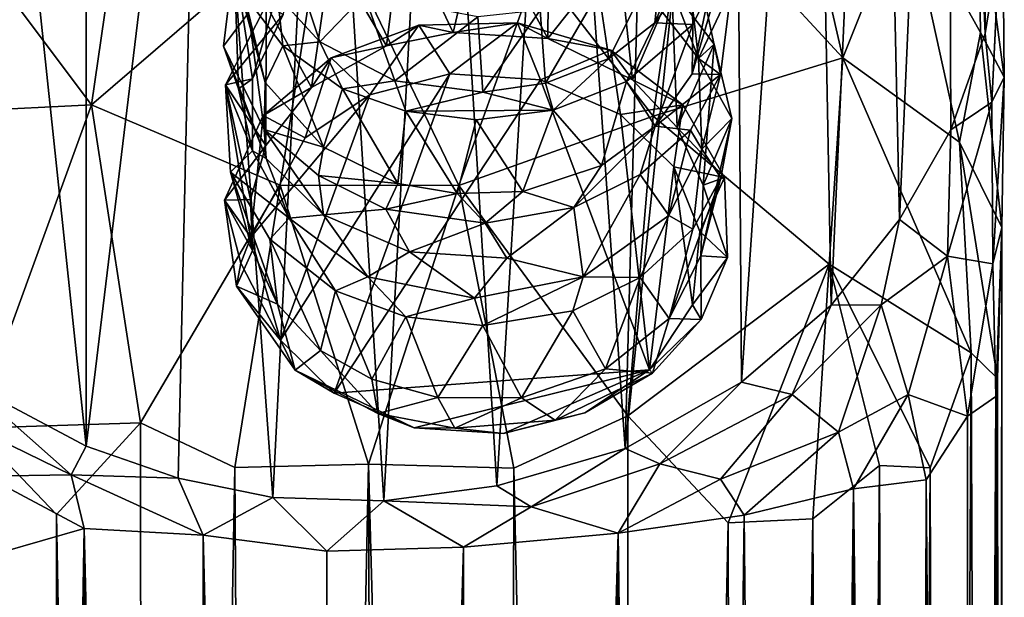
# Model space of a CAD drawing. Units: inches. Extents: x -2 to 2.1, y -11.7 to 11.4.
# Drawn here: x -0.4 to 0.7, y 7 to 7.7 of the extents above; entities that cross this region are included whole.
import ezdxf

# ---------------------------------------------------------------- set-up
doc = ezdxf.new("R2010")
doc.units = ezdxf.units.IN
doc.layers.get('0').update_dxf_attribs({"true_color": 0xc2ced6})

msp = doc.modelspace()

# ---------------------------------------------------------------- linework, layer by layer
for points in [[(0.6485, 7.6522), (0.6503, 8.7861), (0.6053, 8.6523), (0.6485, 7.6522)], [(0.6503, 8.7861), (0.6485, 7.6522), (0.6648, 7.7528), (0.6503, 8.7861)], [(0.5282, 8.5244), (0.5521, 7.4428), (0.6053, 8.6523), (0.5282, 8.5244)], [(0.6053, 8.6523), (0.5521, 7.4428), (0.6099, 7.5439), (0.6053, 8.6523)], [(0.6053, 8.6523), (0.6099, 7.5439), (0.6485, 7.6522), (0.6053, 8.6523)], [(0.4754, 7.3467), (0.5282, 8.5244), (0.4546, 8.4407), (0.4754, 7.3467)], [(0.5282, 8.5244), (0.4754, 7.3467), (0.5521, 7.4428), (0.5282, 8.5244)], [(0.4546, 8.4407), (0.3667, 8.3653), (0.3746, 7.26), (0.4546, 8.4407)], [(0.4546, 8.4407), (0.3746, 7.26), (0.4754, 7.3467), (0.4546, 8.4407)], [(-0.3627, 7.1879), (-0.4875, 8.3645), (-0.4961, 7.2587), (-0.3627, 7.1879)], [(-0.3631, 8.2948), (-0.4875, 8.3645), (-0.3627, 7.1879), (-0.3631, 8.2948)], [(0.3667, 8.3653), (0.2741, 8.3107), (0.2434, 7.1854), (0.3667, 8.3653)], [(0.3667, 8.3653), (0.2434, 7.1854), (0.3746, 7.26), (0.3667, 8.3653)], [(0.2741, 8.3107), (0.1675, 8.2657), (0.2434, 7.1854), (0.2741, 8.3107)], [(-0.2343, 8.2499), (-0.3631, 8.2948), (-0.3627, 7.1879), (-0.2343, 8.2499)], [(0.0323, 8.2356), (0.0991, 7.1432), (0.1675, 8.2657), (0.0323, 8.2356)], [(0.1675, 8.2657), (0.0991, 7.1432), (0.2434, 7.1854), (0.1675, 8.2657)], [(-0.3627, 7.1879), (-0.2594, 7.1519), (-0.2343, 8.2499), (-0.3627, 7.1879)], [(-0.2343, 8.2499), (-0.2594, 7.1519), (-0.1528, 7.13), (-0.2343, 8.2499)], [(-0.097, 8.231), (-0.2343, 8.2499), (-0.1528, 7.13), (-0.097, 8.231)], [(-0.097, 8.231), (-0.1528, 7.13), (-0.028, 7.1263), (-0.097, 8.231)], [(0.0323, 8.2356), (-0.097, 8.231), (-0.028, 7.1263), (0.0323, 8.2356)], [(0.0323, 8.2356), (-0.028, 7.1263), (0.0991, 7.1432), (0.0323, 8.2356)], [(-0.5174, 7.7858), (-0.3019, 7.95), (-0.3566, 7.5719), (-0.5174, 7.7858)], [(-0.3566, 7.5719), (-0.3019, 7.95), (-0.0954, 7.7968), (-0.3566, 7.5719)], [(0.3122, 7.8157), (0.4321, 7.8701), (0.4883, 7.6248), (0.3122, 7.8157)], [(0.4321, 7.8701), (0.5597, 7.8034), (0.4883, 7.6248), (0.4321, 7.8701)], [(0.6407, 7.8231), (0.6432, 7.6533), (0.5597, 7.8034), (0.6407, 7.8231)], [(0.6407, 7.8231), (0.6682, 7.8238), (0.6701, 7.6029), (0.6407, 7.8231)], [(0.6432, 7.6533), (0.6407, 7.8231), (0.6701, 7.6029), (0.6432, 7.6533)], [(0.6701, 7.6029), (0.6682, 7.8238), (0.6559, 7.5748), (0.6701, 7.6029)], [(0.6682, 7.8238), (0.6648, 7.7528), (0.6559, 7.5748), (0.6682, 7.8238)], [(0.1449, 7.7277), (0.3122, 7.8157), (0.275, 7.559), (0.1449, 7.7277)], [(0.275, 7.559), (0.3122, 7.8157), (0.4883, 7.6248), (0.275, 7.559)], [(0.3328, 7.7993), (0.2852, 7.7439), (0.2769, 7.6642), (0.3328, 7.7993)], [(0.2769, 7.6642), (0.3177, 7.7194), (0.3328, 7.7993), (0.2769, 7.6642)], [(0.4883, 7.6248), (0.5597, 7.8034), (0.6197, 7.5298), (0.4883, 7.6248)], [(0.5597, 7.8034), (0.6432, 7.6533), (0.6197, 7.5298), (0.5597, 7.8034)], [(-0.3566, 7.5719), (-0.0954, 7.7968), (-0.1446, 7.4815), (-0.3566, 7.5719)], [(-0.1446, 7.4815), (-0.0954, 7.7968), (0.0563, 7.4813), (-0.1446, 7.4815)], [(-0.0954, 7.7968), (0.1449, 7.7277), (0.0563, 7.4813), (-0.0954, 7.7968)], [(-0.4925, 7.5653), (-0.5174, 7.7858), (-0.3566, 7.5719), (-0.4925, 7.5653)], [(0.0499, 7.6533), (-0.008, 7.7751), (0.0812, 7.7866), (0.0499, 7.6533)], [(0.0812, 7.7866), (0.1567, 7.6466), (0.0499, 7.6533), (0.0812, 7.7866)], [(0.0812, 7.7866), (0.1577, 7.7763), (0.1567, 7.6466), (0.0812, 7.7866)], [(0.2362, 7.7471), (0.1567, 7.6466), (0.1577, 7.7763), (0.2362, 7.7471)], [(-0.087, 7.7443), (-0.008, 7.7751), (-0.025, 7.6382), (-0.087, 7.7443)], [(0.0499, 7.6533), (-0.025, 7.6382), (-0.008, 7.7751), (0.0499, 7.6533)], [(-0.1615, 7.5969), (-0.1889, 7.7009), (-0.2063, 7.7624), (-0.1615, 7.5969)], [(-0.2063, 7.7624), (-0.1802, 7.6755), (-0.1615, 7.5969), (-0.2063, 7.7624)], [(-0.1962, 7.736), (-0.1309, 7.7568), (-0.1757, 7.6012), (-0.1962, 7.736)], [(-0.1309, 7.7568), (-0.1413, 7.6735), (-0.1757, 7.6012), (-0.1309, 7.7568)], [(-0.1094, 7.5913), (-0.1602, 7.6846), (-0.087, 7.7443), (-0.1094, 7.5913)], [(-0.1476, 7.6949), (-0.0998, 7.6429), (-0.1346, 7.7475), (-0.1476, 7.6949)], [(-0.0495, 7.6952), (-0.1346, 7.7475), (-0.0998, 7.6429), (-0.0495, 7.6952)], [(-0.087, 7.7443), (-0.025, 7.6382), (-0.1094, 7.5913), (-0.087, 7.7443)], [(0.2517, 7.6001), (0.1567, 7.6466), (0.2362, 7.7471), (0.2517, 7.6001)], [(0.2141, 7.6994), (0.2251, 7.6241), (0.2852, 7.7439), (0.2141, 7.6994)], [(0.2852, 7.7439), (0.2251, 7.6241), (0.2769, 7.6642), (0.2852, 7.7439)], [(0.2362, 7.7471), (0.2962, 7.7029), (0.2517, 7.6001), (0.2362, 7.7471)], [(0.6559, 7.5748), (0.6648, 7.7528), (0.6485, 7.6522), (0.6559, 7.5748)], [(-0.1962, 7.736), (-0.1914, 7.5898), (-0.2084, 7.6379), (-0.1962, 7.736)], [(-0.1962, 7.736), (-0.2084, 7.6379), (-0.1802, 7.6755), (-0.1962, 7.736)], [(-0.1962, 7.736), (-0.1757, 7.6012), (-0.1914, 7.5898), (-0.1962, 7.736)], [(0.3177, 7.7194), (0.3197, 7.6622), (0.3576, 7.7398), (0.3177, 7.7194)], [(0.3189, 7.6068), (0.3348, 7.6815), (0.3576, 7.7398), (0.3189, 7.6068)], [(0.3576, 7.7398), (0.3197, 7.6622), (0.3189, 7.6068), (0.3576, 7.7398)], [(0.0563, 7.4813), (0.1449, 7.7277), (0.275, 7.559), (0.0563, 7.4813)], [(0.315, 7.7217), (0.3259, 7.6239), (0.2575, 7.7124), (0.315, 7.7217)], [(0.315, 7.7217), (0.363, 7.7022), (0.3259, 7.6239), (0.315, 7.7217)], [(0.3259, 7.6239), (0.2962, 7.7029), (0.2575, 7.7124), (0.3259, 7.6239)], [(0.3177, 7.7194), (0.2769, 7.6642), (0.3197, 7.6622), (0.3177, 7.7194)], [(-0.1476, 7.6949), (-0.1889, 7.7009), (-0.1415, 7.6382), (-0.1476, 7.6949)], [(-0.1615, 7.5969), (-0.1415, 7.6382), (-0.1889, 7.7009), (-0.1615, 7.5969)], [(0.2141, 7.6994), (0.1478, 7.6783), (0.1539, 7.5964), (0.2141, 7.6994)], [(0.1539, 7.5964), (0.2251, 7.6241), (0.2141, 7.6994), (0.1539, 7.5964)], [(0.3022, 7.5465), (0.2517, 7.6001), (0.2962, 7.7029), (0.3022, 7.5465)], [(0.3259, 7.6239), (0.3437, 7.64), (0.2962, 7.7029), (0.3259, 7.6239)], [(0.3022, 7.5465), (0.2962, 7.7029), (0.3437, 7.64), (0.3022, 7.5465)], [(0.3259, 7.6239), (0.363, 7.7022), (0.3508, 7.6061), (0.3259, 7.6239)], [(0.3508, 7.6061), (0.363, 7.7022), (0.3348, 7.6815), (0.3508, 7.6061)], [(-0.0998, 7.6429), (-0.1476, 7.6949), (-0.1415, 7.6382), (-0.0998, 7.6429)], [(-0.0998, 7.6429), (-0.0155, 7.5991), (-0.0495, 7.6952), (-0.0998, 7.6429)], [(0.0777, 7.6711), (-0.0495, 7.6952), (-0.0155, 7.5991), (0.0777, 7.6711)], [(-0.1413, 7.6735), (-0.1602, 7.6846), (-0.206, 7.5946), (-0.1413, 7.6735)], [(-0.206, 7.5946), (-0.1602, 7.6846), (-0.1606, 7.526), (-0.206, 7.5946)], [(-0.1094, 7.5913), (-0.1606, 7.526), (-0.1602, 7.6846), (-0.1094, 7.5913)], [(0.1478, 7.6783), (0.0777, 7.6711), (0.0836, 7.586), (0.1478, 7.6783)], [(0.0836, 7.586), (0.1539, 7.5964), (0.1478, 7.6783), (0.0836, 7.586)], [(0.3189, 7.6068), (0.3508, 7.6061), (0.3348, 7.6815), (0.3189, 7.6068)], [(-0.1802, 7.6755), (-0.2084, 7.6379), (-0.1624, 7.544), (-0.1802, 7.6755)], [(-0.1413, 7.6735), (-0.206, 7.5946), (-0.1757, 7.6012), (-0.1413, 7.6735)], [(-0.1802, 7.6755), (-0.1624, 7.544), (-0.1615, 7.5969), (-0.1802, 7.6755)], [(-0.0155, 7.5991), (0.0836, 7.586), (0.0777, 7.6711), (-0.0155, 7.5991)], [(0.0115, 7.6615), (-0.0871, 7.6249), (-0.025, 7.6382), (0.0115, 7.6615)], [(-0.0435, 7.5833), (-0.0871, 7.6249), (0.0115, 7.6615), (-0.0435, 7.5833)], [(0.0464, 7.6067), (-0.0435, 7.5833), (0.0115, 7.6615), (0.0464, 7.6067)], [(0.0499, 7.6533), (0.0115, 7.6615), (-0.025, 7.6382), (0.0499, 7.6533)], [(0.0464, 7.6067), (0.0115, 7.6615), (0.1223, 7.6643), (0.0464, 7.6067)], [(0.1223, 7.6643), (0.0115, 7.6615), (0.0499, 7.6533), (0.1223, 7.6643)], [(0.1483, 7.6), (0.0464, 7.6067), (0.1223, 7.6643), (0.1483, 7.6)], [(0.1567, 7.6466), (0.1223, 7.6643), (0.0499, 7.6533), (0.1567, 7.6466)], [(0.1483, 7.6), (0.1223, 7.6643), (0.2276, 7.6333), (0.1483, 7.6)], [(0.2276, 7.6333), (0.1223, 7.6643), (0.1567, 7.6466), (0.2276, 7.6333)], [(0.245, 7.5981), (0.2769, 7.6642), (0.2251, 7.6241), (0.245, 7.5981)], [(0.245, 7.5981), (0.3197, 7.6622), (0.2769, 7.6642), (0.245, 7.5981)], [(0.2772, 7.548), (0.3197, 7.6622), (0.245, 7.5981), (0.2772, 7.548)], [(0.2772, 7.548), (0.3189, 7.6068), (0.3197, 7.6622), (0.2772, 7.548)], [(-0.0998, 7.6429), (-0.1415, 7.6382), (-0.0743, 7.59), (-0.0998, 7.6429)], [(-0.0155, 7.5991), (-0.0998, 7.6429), (-0.0743, 7.59), (-0.0155, 7.5991)], [(0.2517, 7.6001), (0.2276, 7.6333), (0.1567, 7.6466), (0.2517, 7.6001)], [(0.6559, 7.5748), (0.6485, 7.6522), (0.6099, 7.5439), (0.6559, 7.5748)], [(0.6197, 7.5298), (0.6432, 7.6533), (0.6674, 7.4339), (0.6197, 7.5298)], [(0.6432, 7.6533), (0.6701, 7.6029), (0.6674, 7.4339), (0.6432, 7.6533)], [(-0.1603, 7.5117), (-0.1624, 7.544), (-0.2084, 7.6379), (-0.1603, 7.5117)], [(-0.1603, 7.5117), (-0.2084, 7.6379), (-0.1914, 7.5898), (-0.1603, 7.5117)], [(-0.1615, 7.5969), (-0.0959, 7.5244), (-0.1415, 7.6382), (-0.1615, 7.5969)], [(-0.0743, 7.59), (-0.1415, 7.6382), (-0.0959, 7.5244), (-0.0743, 7.59)], [(-0.025, 7.6382), (-0.0871, 7.6249), (-0.1094, 7.5913), (-0.025, 7.6382)], [(0.2385, 7.5611), (0.1483, 7.6), (0.2276, 7.6333), (0.2385, 7.5611)], [(0.2385, 7.5611), (0.2276, 7.6333), (0.3083, 7.5718), (0.2385, 7.5611)], [(0.3083, 7.5718), (0.2276, 7.6333), (0.2517, 7.6001), (0.3083, 7.5718)], [(0.3437, 7.64), (0.3314, 7.4815), (0.3022, 7.5465), (0.3437, 7.64)], [(0.3259, 7.6239), (0.3636, 7.5566), (0.3437, 7.64), (0.3259, 7.6239)], [(0.3437, 7.64), (0.3636, 7.5566), (0.3314, 7.4815), (0.3437, 7.64)], [(-0.1164, 7.5347), (-0.1635, 7.56), (-0.0871, 7.6249), (-0.1164, 7.5347)], [(-0.0871, 7.6249), (-0.1635, 7.56), (-0.1094, 7.5913), (-0.0871, 7.6249)], [(-0.0871, 7.6249), (-0.0435, 7.5833), (-0.1164, 7.5347), (-0.0871, 7.6249)], [(0.2251, 7.6241), (0.1539, 7.5964), (0.1626, 7.566), (0.2251, 7.6241)], [(0.2251, 7.6241), (0.1626, 7.566), (0.245, 7.5981), (0.2251, 7.6241)], [(0.4883, 7.6248), (0.4732, 7.3925), (0.275, 7.559), (0.4883, 7.6248)], [(0.3508, 7.6061), (0.3298, 7.5221), (0.3259, 7.6239), (0.3508, 7.6061)], [(0.3298, 7.5221), (0.3636, 7.5566), (0.3259, 7.6239), (0.3298, 7.5221)], [(0.6328, 7.2929), (0.4732, 7.3925), (0.4883, 7.6248), (0.6328, 7.2929)], [(0.4883, 7.6248), (0.6197, 7.5298), (0.6328, 7.2929), (0.4883, 7.6248)], [(-0.1757, 7.6012), (-0.206, 7.5946), (-0.1755, 7.5202), (-0.1757, 7.6012)], [(-0.1757, 7.6012), (-0.1755, 7.5202), (-0.1914, 7.5898), (-0.1757, 7.6012)], [(0.0464, 7.6067), (-0.0838, 7.2476), (-0.1443, 7.3073), (0.0464, 7.6067)], [(-0.0435, 7.5833), (0.0464, 7.6067), (-0.1443, 7.3073), (-0.0435, 7.5833)], [(-0.0838, 7.2476), (0.0464, 7.6067), (0.1483, 7.6), (-0.0838, 7.2476)], [(0.1483, 7.6), (0.2711, 7.2739), (-0.0838, 7.2476), (0.1483, 7.6)], [(-0.0155, 7.5991), (-0.0743, 7.59), (-0.003, 7.5648), (-0.0155, 7.5991)], [(-0.0155, 7.5991), (-0.003, 7.5648), (0.0836, 7.586), (-0.0155, 7.5991)], [(0.1483, 7.6), (0.2385, 7.5611), (0.2711, 7.2739), (0.1483, 7.6)], [(0.3022, 7.5465), (0.3083, 7.5718), (0.2517, 7.6001), (0.3022, 7.5465)], [(0.3189, 7.6068), (0.2772, 7.548), (0.3508, 7.6061), (0.3189, 7.6068)], [(0.2772, 7.548), (0.3171, 7.5434), (0.3508, 7.6061), (0.2772, 7.548)], [(0.3298, 7.5221), (0.3508, 7.6061), (0.3171, 7.5434), (0.3298, 7.5221)], [(0.6701, 7.6029), (0.6559, 7.5748), (0.657, 7.393), (0.6701, 7.6029)], [(0.6674, 7.4339), (0.6701, 7.6029), (0.657, 7.393), (0.6674, 7.4339)], [(-0.206, 7.5946), (-0.1606, 7.526), (-0.1779, 7.4656), (-0.206, 7.5946)], [(-0.1756, 7.408), (-0.2003, 7.4962), (-0.206, 7.5946), (-0.1756, 7.408)], [(-0.206, 7.5946), (-0.1779, 7.4656), (-0.1756, 7.408), (-0.206, 7.5946)], [(-0.206, 7.5946), (-0.2003, 7.4962), (-0.1755, 7.5202), (-0.206, 7.5946)], [(-0.1603, 7.5117), (-0.1914, 7.5898), (-0.1755, 7.5202), (-0.1603, 7.5117)], [(-0.1094, 7.5913), (-0.1635, 7.56), (-0.1606, 7.526), (-0.1094, 7.5913)], [(-0.0959, 7.5244), (-0.1615, 7.5969), (-0.1624, 7.544), (-0.0959, 7.5244)], [(-0.0959, 7.5244), (-0.0121, 7.4834), (-0.0743, 7.59), (-0.0959, 7.5244)], [(-0.003, 7.5648), (-0.0743, 7.59), (-0.0121, 7.4834), (-0.003, 7.5648)], [(0.0836, 7.586), (0.1626, 7.566), (0.1539, 7.5964), (0.0836, 7.586)], [(0.2168, 7.5035), (0.245, 7.5981), (0.1626, 7.566), (0.2168, 7.5035)], [(0.245, 7.5981), (0.2168, 7.5035), (0.2772, 7.548), (0.245, 7.5981)], [(-0.1443, 7.3073), (-0.1777, 7.423), (-0.0435, 7.5833), (-0.1443, 7.3073)], [(-0.0435, 7.5833), (-0.1777, 7.423), (-0.1164, 7.5347), (-0.0435, 7.5833)], [(0.1626, 7.566), (0.0836, 7.586), (-0.003, 7.5648), (0.1626, 7.566)], [(-0.4891, 7.2081), (-0.4925, 7.5653), (-0.3566, 7.5719), (-0.4891, 7.2081)], [(-0.4891, 7.2081), (-0.3566, 7.5719), (-0.3017, 7.2143), (-0.4891, 7.2081)], [(-0.3017, 7.2143), (-0.3566, 7.5719), (-0.1446, 7.4815), (-0.3017, 7.2143)], [(-0.003, 7.5648), (0.0758, 7.5551), (0.1626, 7.566), (-0.003, 7.5648)], [(0.1285, 7.4745), (0.1626, 7.566), (0.0758, 7.5551), (0.1285, 7.4745)], [(0.1626, 7.566), (0.1285, 7.4745), (0.2168, 7.5035), (0.1626, 7.566)], [(0.2985, 7.5021), (0.2385, 7.5611), (0.3083, 7.5718), (0.2985, 7.5021)], [(0.2985, 7.5021), (0.3083, 7.5718), (0.3552, 7.4903), (0.2985, 7.5021)], [(0.3552, 7.4903), (0.3083, 7.5718), (0.3022, 7.5465), (0.3552, 7.4903)], [(0.657, 7.393), (0.6559, 7.5748), (0.6061, 7.4015), (0.657, 7.393)], [(0.6559, 7.5748), (0.6099, 7.5439), (0.6061, 7.4015), (0.6559, 7.5748)], [(-0.1777, 7.423), (-0.207, 7.4646), (-0.1635, 7.56), (-0.1777, 7.423)], [(-0.1635, 7.56), (-0.207, 7.4646), (-0.1606, 7.526), (-0.1635, 7.56)], [(-0.1635, 7.56), (-0.1164, 7.5347), (-0.1777, 7.423), (-0.1635, 7.56)], [(-0.003, 7.5648), (-0.0121, 7.4834), (0.0545, 7.4721), (-0.003, 7.5648)], [(0.0545, 7.4721), (0.0758, 7.5551), (-0.003, 7.5648), (0.0545, 7.4721)], [(0.0758, 7.5551), (0.0545, 7.4721), (0.1285, 7.4745), (0.0758, 7.5551)], [(0.0563, 7.4813), (0.275, 7.559), (0.2467, 7.2219), (0.0563, 7.4813)], [(0.2985, 7.5021), (0.2711, 7.2739), (0.2385, 7.5611), (0.2985, 7.5021)], [(0.2467, 7.2219), (0.275, 7.559), (0.4732, 7.3925), (0.2467, 7.2219)], [(0.3636, 7.5566), (0.3286, 7.402), (0.3314, 7.4815), (0.3636, 7.5566)], [(0.3636, 7.5566), (0.3511, 7.4898), (0.3286, 7.402), (0.3636, 7.5566)], [(0.3298, 7.5221), (0.3511, 7.4898), (0.3636, 7.5566), (0.3298, 7.5221)], [(-0.1014, 7.4925), (-0.0959, 7.5244), (-0.1624, 7.544), (-0.1014, 7.4925)], [(-0.0958, 7.4483), (-0.1014, 7.4925), (-0.1624, 7.544), (-0.0958, 7.4483)], [(-0.0958, 7.4483), (-0.1624, 7.544), (-0.1603, 7.5117), (-0.0958, 7.4483)], [(0.1857, 7.4566), (0.2603, 7.4935), (0.2772, 7.548), (0.1857, 7.4566)], [(0.2772, 7.548), (0.2168, 7.5035), (0.1857, 7.4566), (0.2772, 7.548)], [(0.2603, 7.4935), (0.3171, 7.5434), (0.2772, 7.548), (0.2603, 7.4935)], [(0.2926, 7.4476), (0.3171, 7.5434), (0.2603, 7.4935), (0.2926, 7.4476)], [(0.3171, 7.5434), (0.2926, 7.4476), (0.3298, 7.5221), (0.3171, 7.5434)], [(0.3314, 7.4815), (0.3552, 7.4903), (0.3022, 7.5465), (0.3314, 7.4815)], [(0.6061, 7.4015), (0.6099, 7.5439), (0.5521, 7.4428), (0.6061, 7.4015)], [(-0.1606, 7.526), (-0.207, 7.4646), (-0.1779, 7.4656), (-0.1606, 7.526)], [(-0.1014, 7.4925), (-0.0121, 7.4834), (-0.0959, 7.5244), (-0.1014, 7.4925)], [(0.3298, 7.5221), (0.2926, 7.4476), (0.3197, 7.432), (0.3298, 7.5221)], [(0.3197, 7.432), (0.3511, 7.4898), (0.3298, 7.5221), (0.3197, 7.432)], [(0.6197, 7.5298), (0.6674, 7.4339), (0.6624, 7.2639), (0.6197, 7.5298)], [(0.6624, 7.2639), (0.6328, 7.2929), (0.6197, 7.5298), (0.6624, 7.2639)], [(-0.1755, 7.5202), (-0.2003, 7.4962), (-0.1345, 7.4444), (-0.1755, 7.5202)], [(-0.1603, 7.5117), (-0.1755, 7.5202), (-0.1345, 7.4444), (-0.1603, 7.5117)], [(-0.1345, 7.4444), (-0.0958, 7.4483), (-0.1603, 7.5117), (-0.1345, 7.4444)], [(0.1285, 7.4745), (0.1857, 7.4566), (0.2168, 7.5035), (0.1285, 7.4745)], [(0.3192, 7.3469), (0.2711, 7.2739), (0.2985, 7.5021), (0.3192, 7.3469)], [(0.2985, 7.5021), (0.3274, 7.4294), (0.3192, 7.3469), (0.2985, 7.5021)], [(0.3274, 7.4294), (0.2985, 7.5021), (0.3552, 7.4903), (0.3274, 7.4294)], [(-0.2003, 7.4962), (-0.1756, 7.408), (-0.1476, 7.3477), (-0.2003, 7.4962)], [(-0.2003, 7.4962), (-0.156, 7.4208), (-0.1345, 7.4444), (-0.2003, 7.4962)], [(-0.2003, 7.4962), (-0.1476, 7.3477), (-0.156, 7.4208), (-0.2003, 7.4962)], [(-0.0258, 7.4544), (-0.0121, 7.4834), (-0.1014, 7.4925), (-0.0258, 7.4544)], [(-0.0258, 7.4544), (-0.1014, 7.4925), (-0.0958, 7.4483), (-0.0258, 7.4544)], [(0.1963, 7.3785), (0.2603, 7.4935), (0.1857, 7.4566), (0.1963, 7.3785)], [(0.2603, 7.4935), (0.1963, 7.3785), (0.2926, 7.4476), (0.2603, 7.4935)], [(0.2931, 7.3315), (0.3286, 7.402), (0.3511, 7.4898), (0.2931, 7.3315)], [(0.3511, 7.4898), (0.3197, 7.432), (0.2931, 7.3315), (0.3511, 7.4898)], [(0.3552, 7.4903), (0.3586, 7.4003), (0.3274, 7.4294), (0.3552, 7.4903)], [(0.3586, 7.4003), (0.3552, 7.4903), (0.3314, 7.4815), (0.3586, 7.4003)], [(-0.3017, 7.2143), (-0.1446, 7.4815), (-0.1954, 7.1641), (-0.3017, 7.2143)], [(-0.1954, 7.1641), (-0.1446, 7.4815), (-0.045, 7.1676), (-0.1954, 7.1641)], [(-0.1446, 7.4815), (0.0563, 7.4813), (-0.045, 7.1676), (-0.1446, 7.4815)], [(-0.045, 7.1676), (0.0563, 7.4813), (0.1184, 7.163), (-0.045, 7.1676)], [(-0.0121, 7.4834), (-0.0258, 7.4544), (0.0545, 7.4721), (-0.0121, 7.4834)], [(0.1184, 7.163), (0.0563, 7.4813), (0.2467, 7.2219), (0.1184, 7.163)], [(0.3286, 7.402), (0.3586, 7.4003), (0.3314, 7.4815), (0.3286, 7.402)], [(-0.1779, 7.4656), (-0.207, 7.4646), (-0.1756, 7.408), (-0.1779, 7.4656)], [(0.086, 7.4387), (0.0545, 7.4721), (-0.0258, 7.4544), (0.086, 7.4387)], [(0.1285, 7.4745), (0.0545, 7.4721), (0.086, 7.4387), (0.1285, 7.4745)], [(0.1285, 7.4745), (0.086, 7.4387), (0.1857, 7.4566), (0.1285, 7.4745)], [(-0.207, 7.4646), (-0.1777, 7.423), (-0.1886, 7.3939), (-0.207, 7.4646)], [(-0.1756, 7.408), (-0.207, 7.4646), (-0.1935, 7.3681), (-0.1756, 7.408)], [(-0.1935, 7.3681), (-0.207, 7.4646), (-0.1886, 7.3939), (-0.1935, 7.3681)], [(-0.0958, 7.4483), (0.0011, 7.4065), (-0.0258, 7.4544), (-0.0958, 7.4483)], [(0.086, 7.4387), (-0.0258, 7.4544), (0.0011, 7.4065), (0.086, 7.4387)], [(0.086, 7.4387), (0.1106, 7.3993), (0.1857, 7.4566), (0.086, 7.4387)], [(0.1857, 7.4566), (0.1106, 7.3993), (0.1963, 7.3785), (0.1857, 7.4566)], [(-0.0821, 7.3627), (-0.1345, 7.4444), (-0.156, 7.4208), (-0.0821, 7.3627)], [(-0.0459, 7.3784), (-0.0958, 7.4483), (-0.1345, 7.4444), (-0.0459, 7.3784)], [(-0.0821, 7.3627), (-0.0459, 7.3784), (-0.1345, 7.4444), (-0.0821, 7.3627)], [(-0.0958, 7.4483), (-0.0459, 7.3784), (0.0011, 7.4065), (-0.0958, 7.4483)], [(0.1963, 7.3785), (0.2603, 7.3778), (0.2926, 7.4476), (0.1963, 7.3785)], [(0.2603, 7.3778), (0.3197, 7.432), (0.2926, 7.4476), (0.2603, 7.3778)], [(0.086, 7.4387), (0.0011, 7.4065), (0.1106, 7.3993), (0.086, 7.4387)], [(0.5315, 7.3469), (0.5521, 7.4428), (0.4754, 7.3467), (0.5315, 7.3469)], [(0.5521, 7.4428), (0.5315, 7.3469), (0.6061, 7.4015), (0.5521, 7.4428)], [(0.6674, 7.4339), (0.657, 7.393), (0.6607, 7.2437), (0.6674, 7.4339)], [(0.6674, 7.4339), (0.6607, 7.2437), (0.6623, 1.6053), (0.6674, 7.4339)], [(0.6623, 1.6053), (0.6679, 1.6053), (0.6674, 7.4339), (0.6623, 1.6053)], [(0.6624, 7.2639), (0.6674, 7.4339), (0.6679, 1.6053), (0.6624, 7.2639)], [(-0.1886, 7.3939), (-0.1777, 7.423), (-0.1443, 7.3073), (-0.1886, 7.3939)], [(0.2931, 7.3315), (0.3197, 7.432), (0.2603, 7.3778), (0.2931, 7.3315)], [(0.3192, 7.3469), (0.3274, 7.4294), (0.3586, 7.4003), (0.3192, 7.3469)], [(-0.156, 7.4208), (-0.1476, 7.3477), (-0.0993, 7.2954), (-0.156, 7.4208)], [(-0.0993, 7.2954), (-0.0821, 7.3627), (-0.156, 7.4208), (-0.0993, 7.2954)], [(-0.1756, 7.408), (-0.1935, 7.3681), (-0.1476, 7.3477), (-0.1756, 7.408)], [(0.0011, 7.4065), (-0.0459, 7.3784), (0.0739, 7.3545), (0.0011, 7.4065)], [(0.1106, 7.3993), (0.0011, 7.4065), (0.0739, 7.3545), (0.1106, 7.3993)], [(0.1106, 7.3993), (0.0739, 7.3545), (0.1963, 7.3785), (0.1106, 7.3993)], [(0.2931, 7.3315), (0.3289, 7.3303), (0.3286, 7.402), (0.2931, 7.3315)], [(0.3192, 7.3469), (0.3586, 7.4003), (0.3289, 7.3303), (0.3192, 7.3469)], [(0.3289, 7.3303), (0.3586, 7.4003), (0.3286, 7.402), (0.3289, 7.3303)], [(0.6061, 7.4015), (0.5315, 7.3469), (0.562, 7.2459), (0.6061, 7.4015)], [(0.6285, 7.2215), (0.6061, 7.4015), (0.562, 7.2459), (0.6285, 7.2215)], [(0.6285, 7.2215), (0.657, 7.393), (0.6061, 7.4015), (0.6285, 7.2215)], [(-0.1886, 7.3939), (-0.1443, 7.3073), (-0.1935, 7.3681), (-0.1886, 7.3939)], [(0.3596, 7.1015), (0.2467, 7.2219), (0.4732, 7.3925), (0.3596, 7.1015)], [(0.3596, 7.1015), (0.4732, 7.3925), (0.4547, 7.106), (0.3596, 7.1015)], [(0.4547, 7.106), (0.4732, 7.3925), (0.5295, 7.1662), (0.4547, 7.106)], [(0.5295, 7.1662), (0.4732, 7.3925), (0.5867, 7.1634), (0.5295, 7.1662)], [(0.4732, 7.3925), (0.6328, 7.2929), (0.5867, 7.1634), (0.4732, 7.3925)], [(0.6607, 7.2437), (0.657, 7.393), (0.6285, 7.2215), (0.6607, 7.2437)], [(-0.0459, 7.3784), (-0.0821, 7.3627), (-0.003, 7.3334), (-0.0459, 7.3784)], [(-0.0459, 7.3784), (-0.003, 7.3334), (0.0739, 7.3545), (-0.0459, 7.3784)], [(0.1963, 7.3785), (0.0739, 7.3545), (0.0833, 7.3235), (0.1963, 7.3785)], [(0.0833, 7.3235), (0.1846, 7.34), (0.1963, 7.3785), (0.0833, 7.3235)], [(0.1963, 7.3785), (0.1846, 7.34), (0.2603, 7.3778), (0.1963, 7.3785)], [(0.2213, 7.2748), (0.2603, 7.3778), (0.1846, 7.34), (0.2213, 7.2748)], [(0.2603, 7.3778), (0.2213, 7.2748), (0.2931, 7.3315), (0.2603, 7.3778)], [(-0.1443, 7.3073), (-0.1275, 7.2736), (-0.1935, 7.3681), (-0.1443, 7.3073)], [(-0.1935, 7.3681), (-0.1275, 7.2736), (-0.1476, 7.3477), (-0.1935, 7.3681)], [(-0.0993, 7.2954), (-0.0414, 7.2634), (-0.0821, 7.3627), (-0.0993, 7.2954)], [(-0.0414, 7.2634), (-0.003, 7.3334), (-0.0821, 7.3627), (-0.0414, 7.2634)], [(-0.1476, 7.3477), (-0.1275, 7.2736), (-0.0993, 7.2954), (-0.1476, 7.3477)], [(-0.003, 7.3334), (0.0833, 7.3235), (0.0739, 7.3545), (-0.003, 7.3334)], [(0.2711, 7.2739), (0.3192, 7.3469), (0.3289, 7.3303), (0.2711, 7.2739)], [(0.4313, 7.246), (0.4754, 7.3467), (0.3746, 7.26), (0.4313, 7.246)], [(0.5315, 7.3469), (0.4754, 7.3467), (0.4313, 7.246), (0.5315, 7.3469)], [(0.5315, 7.3469), (0.4313, 7.246), (0.4835, 7.2035), (0.5315, 7.3469)], [(0.562, 7.2459), (0.5315, 7.3469), (0.4835, 7.2035), (0.562, 7.2459)], [(-0.0414, 7.2634), (0.0328, 7.2425), (-0.003, 7.3334), (-0.0414, 7.2634)], [(0.0833, 7.3235), (-0.003, 7.3334), (0.0328, 7.2425), (0.0833, 7.3235)], [(0.0833, 7.3235), (0.1271, 7.2422), (0.1846, 7.34), (0.0833, 7.3235)], [(0.1846, 7.34), (0.1271, 7.2422), (0.2213, 7.2748), (0.1846, 7.34)], [(0.0833, 7.3235), (0.0328, 7.2425), (0.1271, 7.2422), (0.0833, 7.3235)], [(0.2213, 7.2748), (0.2744, 7.2702), (0.2931, 7.3315), (0.2213, 7.2748)], [(0.3289, 7.3303), (0.2744, 7.2702), (0.2711, 7.2739), (0.3289, 7.3303)], [(0.2931, 7.3315), (0.2744, 7.2702), (0.3289, 7.3303), (0.2931, 7.3315)], [(-0.0838, 7.2476), (-0.1275, 7.2736), (-0.1443, 7.3073), (-0.0838, 7.2476)], [(-0.0993, 7.2954), (-0.1275, 7.2736), (-0.0346, 7.2247), (-0.0993, 7.2954)], [(-0.0993, 7.2954), (-0.0346, 7.2247), (-0.0414, 7.2634), (-0.0993, 7.2954)], [(0.5867, 7.1634), (0.6328, 7.2929), (0.6026, 1.6053), (0.5867, 7.1634)], [(0.6328, 7.2929), (0.6545, 1.6051), (0.6026, 1.6053), (0.6328, 7.2929)], [(0.6328, 7.2929), (0.6624, 7.2639), (0.6545, 1.6051), (0.6328, 7.2929)], [(0.0063, 7.2087), (-0.1275, 7.2736), (-0.0838, 7.2476), (0.0063, 7.2087)], [(0.0063, 7.2087), (-0.0346, 7.2247), (-0.1275, 7.2736), (0.0063, 7.2087)], [(0.2711, 7.2739), (0.0063, 7.2087), (-0.0838, 7.2476), (0.2711, 7.2739)], [(0.2711, 7.2739), (0.1066, 7.2021), (0.0063, 7.2087), (0.2711, 7.2739)], [(0.2711, 7.2739), (0.1982, 7.2254), (0.1066, 7.2021), (0.2711, 7.2739)], [(0.1271, 7.2422), (0.165, 7.2171), (0.2213, 7.2748), (0.1271, 7.2422)], [(0.2213, 7.2748), (0.165, 7.2171), (0.2744, 7.2702), (0.2213, 7.2748)], [(0.1982, 7.2254), (0.2744, 7.2702), (0.165, 7.2171), (0.1982, 7.2254)], [(0.1982, 7.2254), (0.2711, 7.2739), (0.2744, 7.2702), (0.1982, 7.2254)], [(-0.3798, 7.1558), (-0.4961, 7.2587), (-0.5302, 7.2293), (-0.3798, 7.1558)], [(-0.3798, 7.1558), (-0.3627, 7.1879), (-0.4961, 7.2587), (-0.3798, 7.1558)], [(-0.0414, 7.2634), (-0.0346, 7.2247), (0.0328, 7.2425), (-0.0414, 7.2634)], [(0.3746, 7.26), (0.2434, 7.1854), (0.2824, 7.168), (0.3746, 7.26)], [(0.4313, 7.246), (0.3746, 7.26), (0.2824, 7.168), (0.4313, 7.246)], [(0.6624, 7.2639), (0.6679, 1.6053), (0.6545, 1.6051), (0.6624, 7.2639)], [(0.4313, 7.246), (0.2824, 7.168), (0.3507, 7.1507), (0.4313, 7.246)], [(0.4835, 7.2035), (0.4313, 7.246), (0.3507, 7.1507), (0.4835, 7.2035)], [(0.562, 7.2459), (0.4835, 7.2035), (0.5005, 7.1398), (0.562, 7.2459)], [(0.5821, 7.1499), (0.562, 7.2459), (0.5005, 7.1398), (0.5821, 7.1499)], [(0.6285, 7.2215), (0.562, 7.2459), (0.5821, 7.1499), (0.6285, 7.2215)], [(0.0328, 7.2425), (-0.0346, 7.2247), (0.0521, 7.208), (0.0328, 7.2425)], [(0.0328, 7.2425), (0.0521, 7.208), (0.1271, 7.2422), (0.0328, 7.2425)], [(0.0521, 7.208), (0.165, 7.2171), (0.1271, 7.2422), (0.0521, 7.208)], [(0.6607, 7.2437), (0.6285, 7.2215), (0.6308, 1.6054), (0.6607, 7.2437)], [(0.6308, 1.6054), (0.6623, 1.6053), (0.6607, 7.2437), (0.6308, 1.6054)], [(-0.4755, 7.1541), (-0.3798, 7.1558), (-0.5302, 7.2293), (-0.4755, 7.1541)], [(0.0521, 7.208), (-0.0346, 7.2247), (0.0063, 7.2087), (0.0521, 7.208)], [(0.165, 7.2171), (0.1066, 7.2021), (0.1982, 7.2254), (0.165, 7.2171)], [(0.1184, 7.163), (0.2467, 7.2219), (0.2423, 1.6053), (0.1184, 7.163)], [(0.2467, 7.2219), (0.3596, 7.1015), (0.2423, 1.6053), (0.2467, 7.2219)], [(-0.4891, 7.2081), (-0.3017, 7.2143), (-0.3961, 7.111), (-0.4891, 7.2081)], [(-0.3961, 7.111), (-0.3017, 7.2143), (-0.2963, 1.6053), (-0.3961, 7.111)], [(-0.3017, 7.2143), (-0.1954, 7.1641), (-0.2963, 1.6053), (-0.3017, 7.2143)], [(0.1066, 7.2021), (0.165, 7.2171), (0.0521, 7.208), (0.1066, 7.2021)], [(0.6285, 7.2215), (0.5821, 7.1499), (0.6308, 1.6054), (0.6285, 7.2215)], [(-0.4891, 7.2081), (-0.3961, 7.111), (-0.3949, 1.6053), (-0.4891, 7.2081)], [(0.0063, 7.2087), (0.1066, 7.2021), (0.0521, 7.208), (0.0063, 7.2087)], [(0.4835, 7.2035), (0.3507, 7.1507), (0.3774, 7.1104), (0.4835, 7.2035)], [(0.5005, 7.1398), (0.4835, 7.2035), (0.3774, 7.1104), (0.5005, 7.1398)], [(-0.2594, 7.1519), (-0.3627, 7.1879), (-0.3798, 7.1558), (-0.2594, 7.1519)], [(0.2434, 7.1854), (0.0991, 7.1432), (0.1379, 7.1195), (0.2434, 7.1854)], [(0.2824, 7.168), (0.2434, 7.1854), (0.1379, 7.1195), (0.2824, 7.168)], [(-0.1599, 1.6053), (-0.1954, 7.1641), (-0.045, 7.1676), (-0.1599, 1.6053)], [(-0.045, 7.1676), (-0.0249, 1.6053), (-0.1599, 1.6053), (-0.045, 7.1676)], [(0.1064, 1.6053), (-0.0249, 1.6053), (-0.045, 7.1676), (0.1064, 1.6053)], [(-0.045, 7.1676), (0.1184, 7.163), (0.1064, 1.6053), (-0.045, 7.1676)], [(0.2824, 7.168), (0.1379, 7.1195), (0.2358, 7.09), (0.2824, 7.168)], [(0.3507, 7.1507), (0.2824, 7.168), (0.2358, 7.09), (0.3507, 7.1507)], [(-0.3652, 7.0954), (-0.3798, 7.1558), (-0.4755, 7.1541), (-0.3652, 7.0954)], [(-0.3798, 7.1558), (-0.3652, 7.0954), (-0.231, 7.0878), (-0.3798, 7.1558)], [(-0.231, 7.0878), (-0.2594, 7.1519), (-0.3798, 7.1558), (-0.231, 7.0878)], [(-0.1954, 7.1641), (-0.1599, 1.6053), (-0.2963, 1.6053), (-0.1954, 7.1641)], [(0.1184, 7.163), (0.2423, 1.6053), (0.1064, 1.6053), (0.1184, 7.163)], [(0.4808, 1.6053), (0.4547, 7.106), (0.5295, 7.1662), (0.4808, 1.6053)], [(0.5295, 7.1662), (0.5491, 1.6053), (0.4808, 1.6053), (0.5295, 7.1662)], [(0.5295, 7.1662), (0.5867, 7.1634), (0.5491, 1.6053), (0.5295, 7.1662)], [(0.5867, 7.1634), (0.6026, 1.6053), (0.5491, 1.6053), (0.5867, 7.1634)], [(-0.3652, 7.0954), (-0.4755, 7.1541), (-0.4588, 7.0684), (-0.3652, 7.0954)], [(-0.1528, 7.13), (-0.2594, 7.1519), (-0.231, 7.0878), (-0.1528, 7.13)], [(0.3774, 7.1104), (0.3507, 7.1507), (0.2358, 7.09), (0.3774, 7.1104)], [(0.5821, 7.1499), (0.5005, 7.1398), (0.5688, 1.6053), (0.5821, 7.1499)], [(0.5821, 7.1499), (0.5688, 1.6053), (0.6308, 1.6054), (0.5821, 7.1499)], [(0.1379, 7.1195), (0.0991, 7.1432), (-0.028, 7.1263), (0.1379, 7.1195)], [(0.5005, 7.1398), (0.3774, 7.1104), (0.4315, 1.6053), (0.5005, 7.1398)], [(0.4315, 1.6053), (0.505, 1.6053), (0.5005, 7.1398), (0.4315, 1.6053)], [(0.5005, 7.1398), (0.505, 1.6053), (0.5688, 1.6053), (0.5005, 7.1398)], [(-0.0919, 7.0699), (-0.1528, 7.13), (-0.231, 7.0878), (-0.0919, 7.0699)], [(-0.0919, 7.0699), (-0.028, 7.1263), (-0.1528, 7.13), (-0.0919, 7.0699)], [(0.0618, 7.0742), (-0.028, 7.1263), (-0.0919, 7.0699), (0.0618, 7.0742)], [(0.1379, 7.1195), (-0.028, 7.1263), (0.0618, 7.0742), (0.1379, 7.1195)], [(-0.3961, 7.111), (-0.2963, 1.6053), (-0.3949, 1.6053), (-0.3961, 7.111)], [(0.2358, 7.09), (0.1379, 7.1195), (0.0618, 7.0742), (0.2358, 7.09)], [(0.3774, 7.1104), (0.2358, 7.09), (0.3073, 1.6053), (0.3774, 7.1104)], [(0.3596, 7.1015), (0.3719, 1.6053), (0.2423, 1.6053), (0.3596, 7.1015)], [(0.3774, 7.1104), (0.3073, 1.6053), (0.4315, 1.6053), (0.3774, 7.1104)], [(0.3719, 1.6053), (0.3596, 7.1015), (0.4547, 7.106), (0.3719, 1.6053)], [(0.4547, 7.106), (0.4808, 1.6053), (0.3719, 1.6053), (0.4547, 7.106)], [(-0.459, 1.6053), (-0.3632, 1.6053), (-0.3652, 7.0954), (-0.459, 1.6053)], [(-0.3652, 7.0954), (-0.4588, 7.0684), (-0.459, 1.6053), (-0.3652, 7.0954)], [(-0.3652, 7.0954), (-0.3632, 1.6053), (-0.2349, 1.6053), (-0.3652, 7.0954)], [(-0.2349, 1.6053), (-0.231, 7.0878), (-0.3652, 7.0954), (-0.2349, 1.6053)], [(0.2358, 7.09), (0.0618, 7.0742), (0.0765, 1.6053), (0.2358, 7.09)], [(0.0765, 1.6053), (0.2076, 1.6053), (0.2358, 7.09), (0.0765, 1.6053)], [(0.2358, 7.09), (0.2076, 1.6053), (0.3073, 1.6053), (0.2358, 7.09)], [(-0.231, 7.0878), (-0.2349, 1.6053), (-0.0946, 1.6053), (-0.231, 7.0878)], [(-0.0946, 1.6053), (-0.0919, 7.0699), (-0.231, 7.0878), (-0.0946, 1.6053)], [(-0.0946, 1.6053), (0.0765, 1.6053), (0.0618, 7.0742), (-0.0946, 1.6053)], [(0.0618, 7.0742), (-0.0919, 7.0699), (-0.0946, 1.6053), (0.0618, 7.0742)]]:
    msp.add_lwpolyline(points)

doc.saveas('drawing.dxf')
